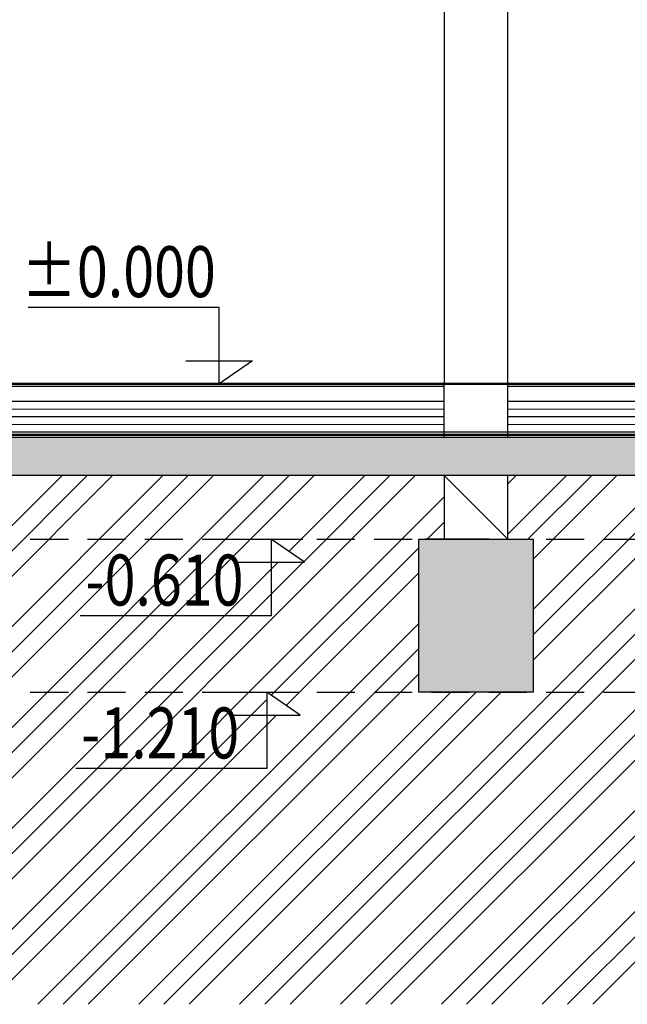
# Model space of a CAD drawing. Units: millimetres. Extents: x 144421 to 1307552, y -852366 to -47275.
# Drawn here: x 1199002 to 1201387, y -712718 to -708854 of the extents above; entities that cross this region are included whole.
import ezdxf

# ---------------------------------------------------------------- set-up
doc = ezdxf.new("R2010")
doc.units = ezdxf.units.MM
doc.header["$LTSCALE"] = 10
doc.linetypes.add('DASHED', pattern=[19.05, 12.7, -6.35])
doc.linetypes.add('ČÁRKOVANÁ', pattern=[0.75, 0.5, -0.25])
for name, color, linetype, lineweight in [('_A_M_SOIL_HATCH', 32, 'Continuous', 0), ('CC_M_FERCON_HATCH', 102, 'Continuous', 15), ('CC_M_THERMINS_HATCH', 42, 'Continuous', 15), ('CKDVERE_OSY', 1, 'Continuous', 18), ('CKKOTY_VYS', 3, 'Continuous', 25)]:
    doc.layers.add(name, color=color, linetype=linetype, lineweight=lineweight)
doc.styles.add('ISOCPEUR', font='GOTHIC.TTF')
doc.linetypes.add('BATTING', pattern='A,0.00254,-2.54,[134,ltypeshp.shx,S=2.54,R=0,X=-2.54,Y=0],-5.08,[134,ltypeshp.shx,S=2.54,R=180,X=2.54,Y=0],-2.54', length=10.16254)

# ---------------------------------------------------------------- blocks, each defined once
blk = doc.blocks.new('*U27')
at = {"color": 0, "linetype": 'ByBlock', "lineweight": -2}
blk.add_lwpolyline([(2.625, 1.8), (-2.625, 1.8), (0, 0), (0, 1.8), (0, 6), (15, 6)], dxfattribs=at)
blk = doc.blocks.new('*U30')
at = {"color": 0, "linetype": 'ByBlock', "lineweight": -2}
blk.add_lwpolyline([(2.625, -1.8), (-2.625, -1.8), (0, 0), (0, -1.8), (0, -6), (15, -6)], dxfattribs=at)
blk = doc.blocks.new('*U31')
at = {"color": 0, "linetype": 'ByBlock', "lineweight": -2}
blk.add_lwpolyline([(2.625, -1.8), (-2.625, -1.8), (0, 0), (0, -1.8), (0, -6), (15, -6)], dxfattribs=at)

msp = doc.modelspace()

# ---------------------------------------------------------------- hatches: boundary and pattern name
at = {"layer": '_A_M_SOIL_HATCH'}
h = msp.add_hatch(dxfattribs=at)
h.set_pattern_fill('ZEM_PUVODNI', color=256, scale=70, style=0)
h.set_pattern_definition([(45, (0, 0), (-197.9899, 197.9899), []), (45, (99, 0), (-197.9899, 197.9899), []), (45, (198, 0), (-197.9899, 197.9899), [])])
h.paths.add_polyline_path([(1215122.7, -710432.6), (1214382.8, -710432.6), (1214382.8, -710462.6), (1214430.2, -710518), (1214430.2, -710568), (1214357.8, -710568), (1214285.4, -710568), (1214285.4, -710518), (1213667.8, -710518), (1213667.8, -710892.6), (1213667.8, -711492.6), (1213242.8, -711492.6), (1199971.9, -711492.6), (1200103.1, -711582.6), (1199971.9, -711582.6), (1199971.9, -711492.6), (1197692.8, -711492.6), (1197267.8, -711492.6), (1197267.8, -710892.6), (1197267.8, -710502.6), (1196637, -710502.6), (1196650.2, -710518), (1196650.2, -710568), (1196577.8, -710568), (1196505.4, -710568), (1196505.4, -710518), (1196552.8, -710462.6), (1196552.8, -710432.6), (1195812.8, -710432.6), (1195812.8, -712717.6), (1215122.7, -712717.6)])
h.paths.add_polyline_path([(1209917.8, -710892.6), (1204967.8, -710892.6), (1204967.8, -711492.6), (1209917.8, -711492.6)], flags=17)
h.paths.add_polyline_path([(1213242.8, -710892.6), (1210367.8, -710892.6), (1210367.8, -711492.6), (1213242.8, -711492.6)], flags=17)
h.paths.add_polyline_path([(1213267.8, -710642.6), (1210267.8, -710642.6), (1210267.8, -710892.6), (1213242.8, -710892.6), (1213267.8, -710892.6)], flags=17)
h.paths.add_polyline_path([(1210017.8, -710642.6), (1204917.8, -710642.6), (1204917.8, -710892.6), (1210017.8, -710892.6)], flags=17)
h.paths.add_polyline_path([(1204417.8, -710642.6), (1200917.8, -710642.6), (1200917.8, -710892.6), (1204417.8, -710892.6)], flags=17)
h.paths.add_polyline_path([(1204367.8, -710892.6), (1201017.8, -710892.6), (1201017.8, -711492.6), (1204367.8, -711492.6)], flags=17)
h.paths.add_polyline_path([(1200567.8, -710892.6), (1199988.7, -710892.6), (1200120, -710982.6), (1199988.7, -710982.6), (1199988.7, -710892.6), (1197692.8, -710892.6), (1197692.8, -711492.6), (1199971.9, -711492.6), (1200567.8, -711492.6)], flags=17)
h.paths.add_polyline_path([(1200667.8, -710642.6), (1197667.8, -710642.6), (1197667.8, -710892.6), (1197692.8, -710892.6), (1199988.7, -710892.6), (1200567.8, -710892.6), (1200667.8, -710892.6)], flags=17)
h.paths.add_polyline_path([(1198055.8, -710810.2), (1198790.3, -710810.2), (1198790.3, -710495.1), (1198055.8, -710495.1)], flags=25)
at = {"layer": 'CC_M_FERCON_HATCH'}
h = msp.add_hatch(dxfattribs=at)
h.set_pattern_fill('ZELEZOBETON', color=256, scale=26.4, style=0)
h.set_pattern_definition([(45, (0, 0), (-93.338095, 93.338095), []), (45, (37.34, 0), (-93.338095, 93.338095), []), (45, (112, 0), (-56.002857, 130.673333), [52.8, -26.4, 0, -26.4])])
h.paths.add_polyline_path([(1197692.8, -710892.6), (1197667.8, -710892.6), (1197397.8, -710892.6), (1197267.8, -710892.6), (1197267.8, -711492.6), (1197692.8, -711492.6)])
h.paths.add_polyline_path([(1200567.8, -711492.6), (1201017.8, -711492.6), (1201017.8, -710892.6), (1200567.8, -710892.6)])
h.paths.add_polyline_path([(1204367.8, -710892.6), (1204367.8, -711492.6), (1204967.8, -711492.6), (1204967.8, -710892.6)])
h.paths.add_polyline_path([(1210367.8, -710892.6), (1209917.8, -710892.6), (1209917.8, -711492.6), (1210367.8, -711492.6)])
h.paths.add_polyline_path([(1213667.8, -710892.6), (1213567.8, -710892.6), (1213267.8, -710892.6), (1213242.8, -710892.6), (1213242.8, -711492.6), (1213667.8, -711492.6)])
h.paths.add_polyline_path([(1198837.7, -710492.6), (1198969, -710582.6), (1198837.7, -710582.6), (1198837.7, -710642.6), (1213567.8, -710642.6), (1213567.8, -710492.6)])
h.paths.add_polyline_path([(1202855.4, -710978.5), (1202855.4, -710556.3), (1202531.6, -710556.3), (1202531.6, -710978.5)], flags=9)

# ---------------------------------------------------------------- linework, layer by layer
for p, q in [((1200667.8, -708282.6), (1200667.8, -710282.6)), ((1200917.8, -710282.6), (1200917.8, -708282.6)), ((1200667.8, -710292.6), (1197667.8, -710292.6)), ((1200667.8, -710492.6), (1200667.8, -710282.6)), ((1200917.8, -710492.6), (1200917.8, -710282.6)), ((1204417.8, -710292.6), (1200917.8, -710292.6)), ((1200667.8, -710352.6), (1197667.8, -710352.6)), ((1204417.8, -710352.6), (1200917.8, -710352.6)), ((1200667.8, -710412.6), (1197667.8, -710412.6)), ((1204417.8, -710412.6), (1200917.8, -710412.6)), ((1213567.8, -710492.6), (1197267.8, -710492.6)), ((1213667.8, -710472.6), (1197397.8, -710472.6)), ((1213567.8, -710642.6), (1197517.8, -710642.6)), ((1200667.8, -710642.6), (1200667.8, -710892.6)), ((1200667.8, -710642.6), (1200917.8, -710892.6)), ((1200917.8, -710892.6), (1200917.8, -710642.6)), ((1200567.8, -711492.6), (1200567.8, -710892.6)), ((1200567.8, -710892.6), (1200592.8, -710892.6)), ((1200592.8, -710892.6), (1200842.8, -710892.6)), ((1200842.8, -710892.6), (1200592.8, -710892.6)), ((1200592.8, -710892.6), (1200592.8, -710892.6)), ((1200592.8, -710892.6), (1200842.8, -710892.6)), ((1200592.8, -710892.6), (1200842.8, -710892.6)), ((1200842.8, -710892.6), (1200842.8, -710892.6)), ((1200842.8, -710892.6), (1201017.8, -710892.6)), ((1201017.8, -710892.6), (1201017.8, -711492.6)), ((1201017.8, -711492.6), (1200567.8, -711492.6))]:
    msp.add_line(p, q)
at = {"linetype": 'ČÁRKOVANÁ', "ltscale": 30}
for p, q in [((1197692.8, -710892.6), (1213242.8, -710892.6)), ((1197692.8, -711492.6), (1213242.8, -711492.6))]:
    msp.add_line(p, q, dxfattribs=at)
at = {"linetype": 'DASHED', "ltscale": 2, "const_width": 10}
msp.add_lwpolyline([(1197407.3, -710482.6), (1213667.8, -710482.6)], dxfattribs=at)
at = {"layer": 'CC_M_THERMINS_HATCH', "linetype": 'BATTING', "ltscale": 0.3}
for p, q in [((1200667.8, -710382.6), (1197667.8, -710382.6)), ((1204417.8, -710382.6), (1200917.8, -710382.6)), ((1200667.8, -710442.6), (1197667.8, -710442.6)), ((1204417.8, -710442.6), (1200917.8, -710442.6))]:
    msp.add_line(p, q, dxfattribs=at)
at = {"layer": 'CKDVERE_OSY', "lineweight": 50}
for p, q in [((1200667.8, -710282.6), (1197667.8, -710282.6)), ((1200667.8, -710282.6), (1200917.8, -710282.6)), ((1204417.8, -710282.6), (1200917.8, -710282.6))]:
    msp.add_line(p, q, dxfattribs=at)
at = {"layer": 'CKKOTY_VYS'}
for p, q in [((1199659.8, -710282.6), (1199909.8, -710282.6)), ((1199863.7, -710892.6), (1200113.7, -710892.6)), ((1199846.9, -711492.6), (1200096.9, -711492.6))]:
    msp.add_line(p, q, dxfattribs=at)

# ---------------------------------------------------------------- block references
ref = msp.add_blockref('*U27', (1199784.8, -710282.6), dxfattribs=dict(at, xscale=-50, yscale=50, zscale=50))
ref.add_attrib('Výška', '%%p0.000', (1199008.1, -709942.6), dxfattribs={"layer": '0', "color": 0, "linetype": 'ByBlock', "lineweight": -2, "height": 200, "style": 'ISOCPEUR', "width": 0.8})
ref = msp.add_blockref('*U30', (1199988.7, -710892.6), dxfattribs=dict(at, xscale=-50, yscale=50, zscale=50))
ref.add_attrib('Výška', '-0.610', (1199259.4, -711152.6), dxfattribs={"layer": '0', "color": 0, "linetype": 'ByBlock', "lineweight": -2, "height": 200, "style": 'ISOCPEUR', "width": 0.8})
ref = msp.add_blockref('*U31', (1199971.9, -711492.6), dxfattribs=dict(at, xscale=-50, yscale=50, zscale=50))
ref.add_attrib('Výška', '-1.210', (1199242.5, -711752.6), dxfattribs={"layer": '0', "color": 0, "linetype": 'ByBlock', "lineweight": -2, "height": 200, "style": 'ISOCPEUR', "width": 0.8})

doc.saveas('drawing.dxf')
